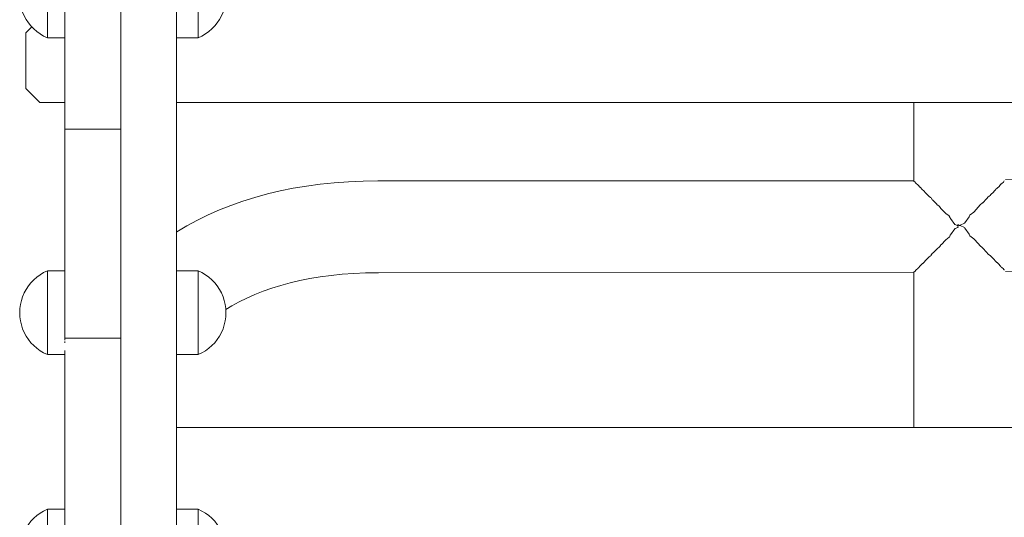
# Model space of a CAD drawing. Units: inches. Extents: x 514 to 662, y 349 to 504.
# Drawn here: x 551 to 554, y 359 to 360 of the extents above; entities that cross this region are included whole.
import ezdxf

# ---------------------------------------------------------------- set-up
doc = ezdxf.new("R2010")
doc.units = ezdxf.units.IN
doc.header["$MEASUREMENT"] = 0
doc.layers.add('_U+0421_U+043B_U+043E_U+0439 1', color=7, linetype='Continuous')

# ---------------------------------------------------------------- blocks, each defined once
blk = doc.blocks.new('block 204')
at = {"layer": '_U+0421_U+043B_U+043E_U+0439 1', "color": 250, "lineweight": 5, "true_color": 0x231f20}
for points in [[(554.092, 359.9391), (554.092, 359.9686)], [(554.092, 359.7167), (554.092, 359.9391)], [(554.092, 359.7166), (554.092, 359.7167)], [(554.0928, 359.7149), (554.092, 359.7166)], [(554.0929, 359.7148), (554.0928, 359.7149)], [(554.0952, 359.7131), (554.0929, 359.7148)], [(554.0953, 359.713), (554.0952, 359.7131)], [(554.096, 359.7128), (554.0954, 359.713)], [(554.0992, 359.7085), (554.096, 359.7128)], [(554.3801, 359.7123), (554.3748, 359.7074)], [(554.3802, 359.7126), (554.3801, 359.7123)], [(554.3832, 359.7166), (554.3802, 359.7126)], [(554.0994, 359.7083), (554.0992, 359.7085)], [(554.1047, 359.7034), (554.0994, 359.7083)], [(554.1051, 359.7031), (554.1047, 359.7034)], [(554.1061, 359.7024), (554.1051, 359.7031)], [(554.1072, 359.7016), (554.1061, 359.7024)], [(554.1117, 359.696), (554.1072, 359.7016)], [(554.1122, 359.6956), (554.1117, 359.696)], [(554.1202, 359.6877), (554.1122, 359.6956)], [(554.1207, 359.6873), (554.1202, 359.6877)], [(554.1233, 359.6853), (554.1207, 359.6873)], [(554.1246, 359.6842), (554.1233, 359.6853)], [(554.1299, 359.6777), (554.1246, 359.6842)], [(554.1305, 359.6771), (554.1299, 359.6777)], [(554.3494, 359.6816), (554.339, 359.6712)], [(554.3499, 359.6822), (554.3494, 359.6816)], [(554.3546, 359.688), (554.3499, 359.6822)], [(554.3561, 359.6892), (554.3546, 359.688)], [(554.3591, 359.6915), (554.3561, 359.6892)], [(554.3595, 359.6919), (554.3591, 359.6915)], [(554.3675, 359.6998), (554.3595, 359.6919)], [(554.3678, 359.7002), (554.3675, 359.6998)], [(554.3721, 359.7054), (554.3678, 359.7002)], [(554.3732, 359.7063), (554.3721, 359.7054)], [(554.3745, 359.7072), (554.3732, 359.7063)], [(554.3748, 359.7074), (554.3745, 359.7072)], [(554.1408, 359.6668), (554.1305, 359.6771)], [(554.1415, 359.6663), (554.1408, 359.6668)], [(554.1462, 359.6624), (554.1415, 359.6663)], [(554.1476, 359.6613), (554.1462, 359.6624)], [(554.1528, 359.6546), (554.1476, 359.6613)], [(554.1536, 359.6539), (554.1528, 359.6546)], [(554.1658, 359.6414), (554.1536, 359.6539)], [(554.3264, 359.6585), (554.3142, 359.646)], [(554.3271, 359.6593), (554.3264, 359.6585)], [(554.3317, 359.6652), (554.3271, 359.6593)], [(554.3332, 359.6664), (554.3317, 359.6652)], [(554.3384, 359.6706), (554.3332, 359.6664)], [(554.339, 359.6712), (554.3384, 359.6706)], [(554.1666, 359.6407), (554.1658, 359.6414)], [(554.174, 359.6348), (554.1666, 359.6407)], [(554.1751, 359.6339), (554.174, 359.6348)], [(554.1796, 359.6276), (554.1751, 359.6339)], [(554.1805, 359.6266), (554.1796, 359.6276)], [(554.194, 359.6121), (554.1805, 359.6266)], [(554.2853, 359.616), (554.2737, 359.6074)], [(554.2862, 359.617), (554.2853, 359.616)], [(554.2997, 359.6315), (554.2862, 359.617)], [(554.3005, 359.6327), (554.2997, 359.6315)], [(554.3041, 359.6378), (554.3005, 359.6327)], [(554.3054, 359.6388), (554.3041, 359.6378)], [(554.3135, 359.6453), (554.3054, 359.6388)], [(554.3142, 359.646), (554.3135, 359.6453)], [(554.195, 359.6114), (554.194, 359.6121)], [(554.2057, 359.6034), (554.195, 359.6114)], [(554.2064, 359.6029), (554.2057, 359.6034)], [(554.2089, 359.597), (554.2064, 359.6029)], [(554.21, 359.5955), (554.2089, 359.597)], [(554.2242, 359.576), (554.21, 359.5955)], [(554.2703, 359.6009), (554.2562, 359.5815)], [(554.2713, 359.6032), (554.2703, 359.6009)], [(554.2729, 359.6068), (554.2713, 359.6032)], [(554.2737, 359.6074), (554.2729, 359.6068)], [(554.2242, 359.562), (554.2101, 359.5427)], [(554.2253, 359.5755), (554.2242, 359.576)], [(554.2254, 359.5626), (554.2242, 359.562)], [(554.2334, 359.5718), (554.2253, 359.5755)], [(554.2334, 359.5662), (554.2254, 359.5626)], [(554.2353, 359.5749), (554.2334, 359.5758)], [(554.2353, 359.5671), (554.2334, 359.5662)], [(554.2394, 359.5731), (554.2353, 359.5749)], [(554.2396, 359.573), (554.2353, 359.571)], [(554.2396, 359.573), (554.2394, 359.5731)], [(554.2399, 359.5731), (554.2396, 359.573)], [(554.2408, 359.5724), (554.2396, 359.573)], [(554.2408, 359.5735), (554.2399, 359.5731)], [(554.2551, 359.58), (554.2408, 359.5735)], [(554.2551, 359.5659), (554.2408, 359.5724)], [(554.2562, 359.5815), (554.2551, 359.58)], [(554.2562, 359.5643), (554.2551, 359.5659)], [(554.2703, 359.545), (554.2562, 359.5643)], [(554.194, 359.5259), (554.1808, 359.5118)], [(554.1952, 359.5268), (554.194, 359.5259)], [(554.2064, 359.5352), (554.1952, 359.5268)], [(554.2066, 359.5357), (554.2064, 359.5352)], [(554.2089, 359.5411), (554.2066, 359.5357)], [(554.2101, 359.5427), (554.2089, 359.5411)], [(554.2715, 359.5422), (554.2703, 359.545)], [(554.2725, 359.5398), (554.2715, 359.5422)], [(554.2729, 359.5391), (554.2725, 359.5398)], [(554.2853, 359.5298), (554.2729, 359.5391)], [(554.2864, 359.5285), (554.2853, 359.5298)], [(554.2997, 359.5143), (554.2864, 359.5285)], [(554.1658, 359.4966), (554.154, 359.4846)], [(554.167, 359.4976), (554.1658, 359.4966)], [(554.1751, 359.5041), (554.167, 359.4976)], [(554.1758, 359.5051), (554.1751, 359.5041)], [(554.1796, 359.5104), (554.1758, 359.5051)], [(554.1808, 359.5118), (554.1796, 359.5104)], [(554.3009, 359.5126), (554.2997, 359.5143)], [(554.3033, 359.5091), (554.3009, 359.5126)], [(554.3041, 359.508), (554.3033, 359.5091)], [(554.3135, 359.5005), (554.3041, 359.508)], [(554.3146, 359.4993), (554.3135, 359.5005)], [(554.3264, 359.4872), (554.3146, 359.4993)], [(554.1299, 359.4603), (554.1257, 359.4551)], [(554.1309, 359.4613), (554.1299, 359.4603)], [(554.1408, 359.4712), (554.1309, 359.4613)], [(554.1419, 359.4721), (554.1408, 359.4712)], [(554.1476, 359.4767), (554.1419, 359.4721)], [(554.1486, 359.478), (554.1476, 359.4767)], [(554.1528, 359.4834), (554.1486, 359.478)], [(554.154, 359.4846), (554.1528, 359.4834)], [(554.3275, 359.4858), (554.3264, 359.4872)], [(554.3306, 359.4819), (554.3275, 359.4858)], [(554.3317, 359.4805), (554.3306, 359.4819)], [(554.3384, 359.4751), (554.3317, 359.4805)], [(554.3395, 359.474), (554.3384, 359.4751)], [(554.3494, 359.4641), (554.3395, 359.474)], [(554.3503, 359.463), (554.3494, 359.4641)], [(554.3534, 359.4591), (554.3503, 359.463)], [(554.3546, 359.4576), (554.3534, 359.4591)], [(554.3591, 359.4541), (554.3546, 359.4576)], [(554.0952, 359.4249), (554.093, 359.4233)], [(554.0956, 359.425), (554.0952, 359.4249)], [(554.096, 359.4252), (554.0956, 359.425)], [(554.0966, 359.4261), (554.096, 359.4252)], [(554.0992, 359.4295), (554.0966, 359.4261)], [(554.0998, 359.43), (554.0992, 359.4295)], [(554.1047, 359.4346), (554.0998, 359.43)], [(554.1054, 359.4351), (554.1047, 359.4346)], [(554.1072, 359.4364), (554.1054, 359.4351)], [(554.1081, 359.4375), (554.1072, 359.4364)], [(554.1117, 359.442), (554.1081, 359.4375)], [(554.1126, 359.4429), (554.1117, 359.442)], [(554.1202, 359.4503), (554.1126, 359.4429)], [(554.1211, 359.451), (554.1202, 359.4503)], [(554.1246, 359.4538), (554.1211, 359.451)], [(554.1257, 359.4551), (554.1246, 359.4538)], [(554.3599, 359.4533), (554.3591, 359.4541)], [(554.3675, 359.4458), (554.3599, 359.4533)], [(554.3682, 359.445), (554.3675, 359.4458)], [(554.371, 359.4414), (554.3682, 359.445)], [(554.3721, 359.4402), (554.371, 359.4414)], [(554.3745, 359.4384), (554.3721, 359.4402)], [(554.3751, 359.4379), (554.3745, 359.4384)], [(554.3801, 359.4333), (554.3751, 359.4379)], [(554.3805, 359.4327), (554.3801, 359.4333)], [(554.3826, 359.4299), (554.3805, 359.4327)], [(554.3832, 359.429), (554.3826, 359.4299)], [(554.0921, 359.4216), (554.092, 359.4215)], [(554.092, 359.4215), (554.092, 359.4213)], [(554.092, 358.9231), (554.092, 359.4213)], [(554.0928, 359.4231), (554.0921, 359.4216)], [(554.093, 359.4233), (554.0928, 359.4231)]]:
    blk.add_lwpolyline(points, dxfattribs=at)
blk = doc.blocks.new('block 205')
at = {"layer": '_U+0421_U+043B_U+043E_U+0439 1', "color": 250, "lineweight": 5, "true_color": 0x231f20}
for points in [[(552.2288, 359.7102), (552.1838, 359.7056)], [(552.2747, 359.7135), (552.2288, 359.7102)], [(552.3218, 359.7155), (552.2747, 359.7135)], [(552.3687, 359.7161), (552.3218, 359.7155)], [(554.092, 359.7167), (552.3687, 359.7161)], [(552.0548, 359.684), (552.0138, 359.6743)], [(552.0968, 359.6925), (552.0548, 359.684)], [(552.1397, 359.6997), (552.0968, 359.6925)], [(552.1838, 359.7056), (552.1397, 359.6997)], [(551.9348, 359.651), (551.8968, 359.6376)], [(551.9738, 359.6632), (551.9348, 359.651)], [(552.0138, 359.6743), (551.9738, 359.6632)], [(551.8599, 359.6229), (551.824, 359.6071)], [(551.8968, 359.6376), (551.8599, 359.6229)], [(551.7891, 359.5901), (551.7553, 359.572)], [(551.824, 359.6071), (551.7891, 359.5901)], [(551.7226, 359.5528), (551.7219, 359.5524)], [(551.7553, 359.572), (551.7226, 359.5528)], [(554.2334, 359.571), (554.2353, 359.571)], [(552.1182, 359.3955), (552.0872, 359.3881)], [(552.1505, 359.402), (552.1182, 359.3955)], [(552.1839, 359.4076), (552.1505, 359.402)], [(552.2185, 359.4123), (552.1839, 359.4076)], [(552.2543, 359.4159), (552.2185, 359.4123)], [(552.2915, 359.4186), (552.2543, 359.4159)], [(552.3299, 359.4202), (552.2915, 359.4186)], [(552.3707, 359.4207), (552.3299, 359.4202)], [(554.092, 359.4213), (552.3707, 359.4207)], [(552.0284, 359.3709), (552.0007, 359.361)], [(552.0572, 359.3799), (552.0284, 359.3709)], [(552.0872, 359.3881), (552.0572, 359.3799)], [(551.9482, 359.3391), (551.9235, 359.3271)], [(551.9739, 359.3504), (551.9482, 359.3391)], [(552.0007, 359.361), (551.9739, 359.3504)], [(551.8998, 359.3143), (551.8802, 359.3029)], [(551.9235, 359.3271), (551.8998, 359.3143)], [(551.7219, 357.737), (551.7374, 357.7196)], [(551.7374, 357.7196), (551.7548, 357.7016)], [(551.7548, 357.7016), (551.773, 357.6842)], [(551.773, 357.6842), (551.792, 357.6674)], [(551.792, 357.6674), (551.8119, 357.6513)], [(551.8119, 357.6513), (551.8326, 357.6359)], [(551.8326, 357.6359), (551.8542, 357.6212)], [(551.8542, 357.6212), (551.8769, 357.607)], [(551.8769, 357.607), (551.9006, 357.5936)], [(551.9006, 357.5936), (551.9253, 357.5809)], [(551.9253, 357.5809), (551.9511, 357.569)], [(551.9511, 357.569), (551.9781, 357.5578)], [(551.9781, 357.5578), (552.0062, 357.5473)], [(552.0062, 357.5473), (552.0356, 357.5377)], [(552.0356, 357.5377), (552.0663, 357.5289)], [(552.0663, 357.5289), (552.0983, 357.521)], [(552.0983, 357.521), (552.1317, 357.5141)], [(552.1317, 357.5141), (552.1664, 357.508)], [(552.1664, 357.508), (552.2026, 357.503)], [(552.2026, 357.503), (552.2403, 357.499)], [(552.2403, 357.499), (552.2795, 357.496)], [(552.2795, 357.496), (552.3201, 357.4942)], [(552.3201, 357.4942), (552.363, 357.4936)], [(552.363, 357.4936), (554.092, 357.4956)], [(551.7219, 357.3557), (551.726, 357.3531)], [(551.726, 357.3531), (551.7602, 357.3337)], [(554.244, 357.3481), (554.244, 357.345)], [(551.7602, 357.3337), (551.7956, 357.3155)], [(551.7956, 357.3155), (551.8322, 357.2986)], [(551.8322, 357.2986), (551.8699, 357.2829)], [(551.8699, 357.2829), (551.9089, 357.2685)], [(551.9089, 357.2685), (551.949, 357.2553)], [(551.949, 357.2553), (551.9902, 357.2435)], [(551.9902, 357.2435), (552.0326, 357.2331)], [(552.0326, 357.2331), (552.0762, 357.2239)], [(552.0762, 357.2239), (552.1209, 357.2162)], [(552.1209, 357.2162), (552.1667, 357.2098)], [(552.1667, 357.2098), (552.2136, 357.2048)], [(552.2136, 357.2048), (552.2618, 357.2012)], [(552.2618, 357.2012), (552.3111, 357.199)], [(552.3111, 357.199), (552.3609, 357.1982)], [(552.3609, 357.1982), (554.092, 357.2002)]]:
    blk.add_lwpolyline(points, dxfattribs=at)
blk = doc.blocks.new('block 210')
at = {"layer": '_U+0421_U+043B_U+043E_U+0439 1', "color": 250, "lineweight": 5, "true_color": 0x231f20}
for points in [[(556.7594, 361.3894), (556.7627, 361.3855)], [(556.9423, 360.9835), (556.9424, 360.9833)], [(556.9424, 360.3919), (556.9423, 360.3916)], [(556.7567, 359.9632), (556.74, 359.9445)], [(556.7612, 359.9686), (556.7567, 359.9632)], [(556.74, 359.9445), (556.7226, 359.9265)], [(556.7044, 359.9091), (556.6854, 359.8923)], [(556.7226, 359.9265), (556.7044, 359.9091)], [(556.6655, 359.8761), (556.6448, 359.8608)], [(556.6854, 359.8923), (556.6655, 359.8761)], [(556.6232, 359.846), (556.6005, 359.8319)], [(556.6448, 359.8608), (556.6232, 359.846)], [(556.5521, 359.8058), (556.5263, 359.7939)], [(556.5769, 359.8185), (556.5521, 359.8058)], [(556.6005, 359.8319), (556.5769, 359.8185)], [(556.4993, 359.7827), (556.4712, 359.7722)], [(556.5263, 359.7939), (556.4993, 359.7827)], [(556.3791, 359.7459), (556.3457, 359.7389)], [(556.4111, 359.7538), (556.3791, 359.7459)], [(556.4418, 359.7626), (556.4111, 359.7538)], [(556.4712, 359.7722), (556.4418, 359.7626)], [(556.1144, 359.7184), (554.3873, 359.7205)], [(556.1573, 359.7191), (556.1144, 359.7184)], [(556.1979, 359.7209), (556.1573, 359.7191)], [(556.2371, 359.7238), (556.1979, 359.7209)], [(556.2748, 359.7279), (556.2371, 359.7238)], [(556.311, 359.7329), (556.2748, 359.7279)], [(556.3457, 359.7389), (556.311, 359.7329)], [(556.9424, 359.7289), (556.9424, 359.7289)], [(556.7627, 359.585), (556.7514, 359.578)], [(554.2334, 359.5758), (554.2334, 359.573)], [(554.2334, 359.573), (554.2334, 359.5699)], [(556.7172, 359.5586), (556.6818, 359.5404)], [(556.7514, 359.578), (556.7172, 359.5586)], [(556.6452, 359.5235), (556.6075, 359.5078)], [(556.6818, 359.5404), (556.6452, 359.5235)], [(556.5685, 359.4933), (556.5284, 359.4802)], [(556.6075, 359.5078), (556.5685, 359.4933)], [(556.4448, 359.4579), (556.4012, 359.4488)], [(556.4872, 359.4684), (556.4448, 359.4579)], [(556.5284, 359.4802), (556.4872, 359.4684)], [(556.1165, 359.4231), (554.3873, 359.4251)], [(556.2156, 359.4261), (556.1663, 359.4239)], [(556.2638, 359.4297), (556.2156, 359.4261)], [(556.3107, 359.4347), (556.2638, 359.4297)], [(556.3565, 359.4411), (556.3107, 359.4347)], [(556.4012, 359.4488), (556.3565, 359.4411)], [(556.1663, 359.4239), (556.1165, 359.4231)]]:
    blk.add_lwpolyline(points, dxfattribs=at)
blk = doc.blocks.new('block 254')
at = {"layer": '_U+0421_U+043B_U+043E_U+0439 1', "color": 250, "lineweight": 5, "true_color": 0x231f20}
blk.add_lwpolyline([(551.7219, 358.9231), (556.7627, 358.9231)], dxfattribs=at)
blk = doc.blocks.new('block 422')
at = {"layer": '_U+0421_U+043B_U+043E_U+0439 1', "color": 250, "lineweight": 5, "true_color": 0x231f20}
for points in [[(551.2566, 360.2119), (551.2377, 360.193)], [(551.2377, 360.193), (551.2377, 360.0135)], [(551.3627, 360.1765), (551.3627, 360.1608)], [(551.3627, 360.1373), (551.3627, 360.1305)], [(551.3627, 360.126), (551.3627, 360.1173)], [(551.3627, 360.1049), (551.3627, 360.1034)], [(551.3627, 360.0932), (551.3627, 360.0926)], [(551.2377, 360.0135), (551.2826, 359.9686)], [(551.3627, 359.9686), (551.2826, 359.9686)], [(556.7627, 359.9686), (551.7219, 359.9686)]]:
    blk.add_lwpolyline(points, dxfattribs=at)
blk = doc.blocks.new('block 424')
at = {"layer": '_U+0421_U+043B_U+043E_U+0439 1', "color": 250, "lineweight": 5, "true_color": 0x231f20}
for points in [[(551.3628, 359.8754), (551.3628, 360.6819)], [(551.3627, 359.7335), (551.3627, 360.1765)], [(551.3627, 359.7004), (551.3627, 360.1765)], [(551.3627, 359.6678), (551.3627, 360.1765)], [(551.3627, 359.6488), (551.3627, 360.1765)], [(551.3627, 359.574), (551.3627, 360.1703)], [(551.3628, 359.8854), (551.3628, 360.1765)], [(551.3628, 359.8013), (551.3628, 360.1765)], [(551.3627, 360.084), (551.3627, 360.1354)], [(551.3627, 359.5871), (551.3627, 360.1352)], [(551.3627, 359.6046), (551.3627, 360.1118)], [(551.3627, 359.6046), (551.3627, 360.1001)], [(551.3627, 359.5442), (551.3627, 360.0807)], [(551.3628, 359.7758), (551.3628, 359.9686)], [(551.3627, 359.574), (551.3627, 359.9011)], [(551.3628, 359.8832), (551.5423, 359.8832)], [(551.3628, 359.8823), (551.3628, 359.8832)], [(551.3628, 359.8797), (551.3628, 359.8823)], [(551.3628, 359.8754), (551.3628, 359.8797)], [(551.3628, 359.8695), (551.3628, 359.8754)], [(551.3628, 359.862), (551.3628, 359.8695)], [(551.3628, 359.8169), (551.3628, 359.8695)], [(551.5423, 359.8823), (551.5423, 359.8832)], [(551.5423, 359.8832), (551.5423, 359.8832)], [(551.5423, 359.8797), (551.5423, 359.8823)], [(551.5423, 359.8726), (551.5423, 359.8754)], [(551.5423, 359.8725), (551.5423, 359.8726)], [(551.5423, 359.8695), (551.5423, 359.8725)], [(551.5423, 359.862), (551.5423, 359.8695)], [(551.5423, 359.7681), (551.5423, 359.8695)], [(551.3628, 359.8302), (551.3628, 359.862)], [(551.3628, 359.8529), (551.3628, 359.862)], [(551.3628, 359.8302), (551.3628, 359.862)], [(551.3628, 359.8423), (551.3628, 359.8529)], [(551.3628, 359.8302), (551.3628, 359.8423)], [(551.5423, 359.8529), (551.5423, 359.862)], [(551.5423, 359.8423), (551.5423, 359.8529)], [(551.5423, 359.8302), (551.5423, 359.8423)], [(551.3628, 359.8302), (551.3628, 359.836)], [(551.3628, 359.8167), (551.3628, 359.8302)], [(551.3628, 359.8291), (551.3628, 359.8013)], [(551.3628, 359.8019), (551.3628, 359.8167)], [(551.3628, 359.7297), (551.3628, 359.8167)], [(551.3628, 359.7299), (551.3628, 359.8166)], [(551.5423, 359.8167), (551.5423, 359.8302)], [(551.5423, 359.8019), (551.5423, 359.8167)], [(551.3628, 359.7493), (551.3628, 359.8019)], [(551.3628, 359.7493), (551.3628, 359.8019)], [(551.3628, 359.7856), (551.3628, 359.8019)], [(551.3628, 359.7493), (551.3628, 359.8019)], [(551.3628, 359.7493), (551.3628, 359.8019)], [(551.3628, 359.8013), (551.3628, 359.7672)], [(551.3628, 359.7681), (551.3628, 359.7856)], [(551.5423, 359.7856), (551.5423, 359.8019)], [(551.5423, 359.7681), (551.5423, 359.7856)], [(551.3628, 359.7672), (551.3627, 359.7335)], [(551.3627, 359.5918), (551.3627, 359.749)], [(551.3628, 359.7493), (551.3628, 359.7681)], [(551.3628, 359.7293), (551.3628, 359.7493)], [(551.5423, 359.7392), (551.5423, 359.7493)], [(551.3627, 359.7004), (551.3627, 359.7335)], [(551.3627, 359.7335), (551.3627, 359.7004)], [(551.3628, 359.7082), (551.3628, 359.7293)], [(551.3628, 359.4734), (551.3628, 359.7293)], [(551.3628, 359.474), (551.3628, 359.7289)], [(551.5423, 359.739), (551.5423, 359.7391)], [(551.5423, 359.7293), (551.5423, 359.7389)], [(551.5423, 359.7082), (551.5423, 359.7293)], [(551.5423, 359.6859), (551.5423, 359.7293)], [(551.5423, 359.6859), (551.5423, 359.7293)], [(551.5423, 359.6859), (551.5423, 359.7293)], [(551.3627, 359.6678), (551.3627, 359.7004)], [(551.3627, 359.7004), (551.3627, 359.6678)], [(551.3628, 359.5017), (551.3628, 359.7082)], [(551.3628, 359.5017), (551.3628, 359.7082)], [(551.3628, 359.6859), (551.3628, 359.7082)], [(551.3628, 359.5017), (551.3628, 359.7082)], [(551.3628, 359.5017), (551.3628, 359.7082)], [(551.3628, 359.5017), (551.3628, 359.7082)], [(551.3628, 359.6625), (551.3628, 359.6859)], [(551.5423, 359.7083), (551.5423, 359.7082)], [(551.5423, 359.6859), (551.5423, 359.7082)], [(551.3627, 359.6678), (551.3627, 359.6359)], [(551.3628, 359.638), (551.3628, 359.6625)], [(551.3628, 359.5017), (551.3628, 359.6625)], [(551.5423, 359.6496), (551.5423, 359.6625)], [(551.5423, 359.6494), (551.5423, 359.6495)], [(551.5423, 359.638), (551.5423, 359.6493)], [(551.3627, 359.6359), (551.3627, 359.6046)], [(551.3628, 359.6385), (551.3628, 359.638)], [(551.3628, 359.6126), (551.3628, 359.638)], [(551.3628, 359.4729), (551.3628, 359.638)], [(551.5423, 359.6126), (551.5423, 359.638)], [(551.5423, 359.6338), (551.5423, 359.638)], [(551.5423, 359.6338), (551.5423, 359.638)], [(551.5423, 359.0991), (551.5423, 359.638)], [(551.5423, 359.0991), (551.5423, 359.638)], [(551.5423, 359.0991), (551.5423, 359.638)], [(551.3627, 359.574), (551.3627, 359.6046)], [(551.3627, 359.6046), (551.3627, 359.574)], [(551.3628, 359.5862), (551.3628, 359.6126)], [(551.3628, 359.5589), (551.3628, 359.5862)], [(551.5423, 359.6129), (551.5423, 359.6126)], [(551.5423, 359.5862), (551.5423, 359.6126)], [(551.5423, 359.5589), (551.5423, 359.5862)], [(551.3627, 359.5442), (551.3627, 359.574)], [(551.3627, 359.574), (551.3627, 359.5442)], [(551.3628, 359.5307), (551.3628, 359.5589)], [(551.5423, 359.5307), (551.5423, 359.5589)], [(551.3627, 359.5152), (551.3627, 359.5442)], [(551.3627, 359.5442), (551.3627, 359.5152)], [(551.3628, 359.5017), (551.3628, 359.5307)], [(551.3628, 359.5017), (551.3628, 359.5307)], [(551.5423, 359.5017), (551.5423, 359.5307)], [(551.3627, 359.487), (551.3627, 359.5152)], [(551.3627, 359.5152), (551.3627, 359.487)], [(551.3628, 359.5025), (551.3628, 359.5017)], [(551.3628, 359.4718), (551.3628, 359.5017)], [(551.3628, 359.472), (551.3628, 359.5017)], [(551.5423, 359.4718), (551.5423, 359.5017)], [(551.3627, 359.4597), (551.3627, 359.487)], [(551.3627, 359.487), (551.3627, 359.4597)], [(551.3627, 359.4267), (551.3627, 359.4597)], [(551.3628, 359.4413), (551.3628, 359.4718)], [(551.5423, 359.4413), (551.5423, 359.4718)], [(551.3627, 359.4267), (551.3627, 359.4333)], [(551.3628, 359.41), (551.3628, 359.4413)], [(551.5423, 359.41), (551.5423, 359.4413)], [(551.3628, 359.3781), (551.3628, 359.41)], [(551.5423, 359.3781), (551.5423, 359.41)], [(551.3628, 359.3744), (551.3628, 359.3841)], [(551.3628, 359.3455), (551.3628, 359.3781)], [(551.3628, 359.3712), (551.3628, 359.3744)], [(551.5423, 359.3455), (551.5423, 359.3781)], [(551.3628, 359.3124), (551.3628, 359.3455)], [(551.5423, 359.3124), (551.5423, 359.3455)], [(551.5423, 359.0991), (551.5423, 359.3455)], [(551.3628, 359.2787), (551.3628, 359.3124)], [(551.5423, 359.3145), (551.5423, 359.3124)], [(551.5423, 359.2787), (551.5423, 359.3124)], [(551.3628, 359.2445), (551.3628, 359.2787)], [(551.5423, 359.2445), (551.5423, 359.2787)], [(551.3628, 359.2099), (551.3628, 359.2445)], [(551.5423, 359.2099), (551.5423, 359.2445)], [(551.3628, 359.2099), (551.5422, 359.2099)], [(551.3628, 359.2036), (551.3628, 359.2099)], [(551.5422, 359.2099), (551.5423, 359.2099)], [(551.5423, 359.0991), (551.5423, 359.2099)], [(551.5423, 359.0991), (551.5423, 359.2099)], [(551.3628, 359.2), (551.3628, 359.2)], [(551.3628, 359.2), (551.3628, 359.1969)], [(551.3628, 359.1969), (551.3628, 359.1952)], [(551.3627, 358.6595), (551.3627, 359.1574)], [(551.3627, 358.6595), (551.3627, 359.1574)], [(551.3627, 358.6595), (551.3627, 359.1574)], [(551.3628, 359.0983), (551.3628, 359.1704)], [(551.3628, 359.098), (551.3628, 359.1704)], [(551.3628, 355.6192), (551.3628, 359.0959)], [(551.3628, 359.0906), (551.3628, 359.0956)], [(551.5423, 358.9079), (551.5423, 359.0978)], [(551.5423, 358.9079), (551.5423, 359.0978)], [(551.5423, 358.9079), (551.5423, 359.0978)], [(551.5423, 358.9079), (551.5423, 359.0978)], [(551.5423, 358.9079), (551.5423, 359.0978)], [(551.5423, 358.9079), (551.5423, 359.0978)], [(551.3628, 358.6595), (551.3628, 359.0226)], [(551.5423, 358.8978), (551.5423, 358.9058)], [(551.5423, 358.8978), (551.5423, 358.9058)], [(551.5423, 358.8978), (551.5423, 358.9058)], [(551.5423, 358.8978), (551.5423, 358.9058)], [(551.5423, 358.8978), (551.5423, 358.9058)], [(551.5423, 358.8978), (551.5423, 358.9058)], [(551.5423, 357.8538), (551.5423, 358.8935)], [(551.5423, 357.8538), (551.5423, 358.8935)], [(551.5423, 357.8538), (551.5423, 358.8935)], [(551.5423, 357.8538), (551.5423, 358.8935)], [(551.5423, 357.8538), (551.5423, 358.8935)], [(551.5423, 357.8538), (551.5423, 358.8935)], [(551.5423, 358.757), (551.5423, 358.7573)], [(551.3627, 358.6595), (551.3627, 358.6919)], [(551.5423, 358.6857), (551.5423, 358.6854)], [(551.5423, 358.6689), (551.5423, 358.6691)]]:
    blk.add_lwpolyline(points, dxfattribs=at)
blk = doc.blocks.new('block 434')
at = {"layer": '_U+0421_U+043B_U+043E_U+0439 1', "color": 250, "lineweight": 5, "true_color": 0x231f20}
for points in [[(551.7219, 360.7954), (551.7219, 359.6722)], [(551.5423, 357.43), (551.5423, 360.7306)], [(551.7218, 358.579), (551.7219, 360.7306)], [(551.7219, 359.9831), (551.7219, 360.2321)], [(551.7219, 360.0199), (551.7219, 360.2321)], [(551.7219, 359.9776), (551.7219, 360.2321)], [(551.7219, 360.0212), (551.7219, 360.2321)], [(551.7219, 360.0222), (551.7219, 360.2321)], [(551.7219, 360.0328), (551.7219, 360.032)], [(551.7219, 360.0238), (551.7219, 360.0232)], [(551.7219, 360.0229), (551.7219, 360.0223)], [(551.7219, 359.9668), (551.7219, 360.0214)], [(551.7219, 359.9669), (551.7219, 360.0203)], [(551.7219, 359.9669), (551.7219, 360.019)], [(551.7219, 359.9679), (551.7219, 359.9822)], [(551.7219, 359.9681), (551.7219, 359.9767)], [(551.7219, 359.4267), (551.7219, 359.7511)], [(551.7219, 359.7272), (551.7219, 359.7485)], [(551.7219, 359.6722), (551.7219, 359.6449)], [(551.7219, 359.6449), (551.7219, 359.6722)], [(551.7219, 359.3712), (551.7219, 359.6722)], [(551.7219, 359.3712), (551.7219, 359.6722)], [(551.7219, 359.3712), (551.7219, 359.6722)], [(551.7219, 359.4267), (551.7219, 359.652)], [(551.7219, 359.6449), (551.7219, 359.6167)], [(551.7219, 359.6167), (551.7219, 359.6449)], [(551.7219, 359.6167), (551.7219, 359.5877)], [(551.7219, 359.5877), (551.7219, 359.6167)], [(551.7219, 359.5877), (551.7219, 359.5578)], [(551.7219, 359.5578), (551.7219, 359.5877)], [(551.7219, 359.5578), (551.7219, 359.5273)], [(551.7219, 359.5273), (551.7219, 359.5578)], [(551.7219, 359.5273), (551.7219, 359.496)], [(551.7219, 359.496), (551.7219, 359.5273)], [(551.7219, 359.4844), (551.7219, 359.496)], [(551.7219, 359.4267), (551.7219, 359.496)], [(551.7219, 359.4251), (551.7219, 359.4267)], [(551.7219, 359.4211), (551.7219, 359.4251)], [(551.7219, 358.6595), (551.7219, 359.3131)], [(551.7219, 358.6595), (551.7219, 359.3131)], [(551.7219, 359.1998), (551.7219, 359.1969)], [(551.7219, 359.1968), (551.7219, 359.1831)], [(551.7219, 359.1831), (551.7219, 359.1721)], [(551.7219, 359.1721), (551.7219, 359.17)], [(551.7219, 358.9238), (551.7219, 359.1574)], [(551.7219, 358.9238), (551.7219, 359.1574)], [(551.7219, 358.9238), (551.7219, 359.1574)], [(551.7219, 358.6529), (551.7219, 359.1574)], [(551.7219, 358.6567), (551.7218, 358.6545)], [(551.7218, 358.6507), (551.7219, 358.6471)], [(551.7219, 358.6595), (551.7219, 358.6586)], [(551.7219, 358.6471), (551.7219, 358.6448)], [(551.7219, 358.6448), (551.7219, 358.6388)], [(551.7219, 358.6388), (551.7219, 358.6337)]]:
    blk.add_lwpolyline(points, dxfattribs=at)
blk = doc.blocks.new('block 440')
at = {"layer": '_U+0421_U+043B_U+043E_U+0439 1', "color": 250, "lineweight": 5, "true_color": 0x231f20}
for points in [[(551.2946, 360.4401), (551.2834, 360.4334)], [(551.3065, 360.4458), (551.2946, 360.4401)], [(551.3065, 360.4442), (551.3065, 360.4458)], [(551.3628, 360.4458), (551.3065, 360.4458)], [(551.3065, 360.4393), (551.3065, 360.4442)], [(551.3065, 360.4312), (551.3065, 360.4393)], [(551.2538, 360.4075), (551.2456, 360.3973)], [(551.2628, 360.417), (551.2538, 360.4075)], [(551.2727, 360.4257), (551.2628, 360.417)], [(551.2834, 360.4334), (551.2727, 360.4257)], [(551.3065, 360.4201), (551.3065, 360.4312)], [(551.3065, 360.4064), (551.3065, 360.4201)], [(551.3065, 360.3903), (551.3065, 360.4064)], [(551.2321, 360.3747), (551.2269, 360.3626)], [(551.2383, 360.3863), (551.2321, 360.3747)], [(551.2456, 360.3973), (551.2383, 360.3863)], [(551.3065, 360.3723), (551.3065, 360.3903)], [(551.2229, 360.3502), (551.22, 360.3373)], [(551.2269, 360.3626), (551.2229, 360.3502)], [(551.3065, 360.3528), (551.3065, 360.3723)], [(551.3065, 360.3323), (551.3065, 360.3528)], [(551.2182, 360.3243), (551.2176, 360.3112)], [(551.2182, 360.2981), (551.2176, 360.3112)], [(551.22, 360.3373), (551.2182, 360.3243)], [(551.3065, 360.3112), (551.3065, 360.3323)], [(551.3065, 360.2901), (551.3065, 360.3112)], [(551.22, 360.2851), (551.2182, 360.2981)], [(551.2229, 360.2722), (551.22, 360.2851)], [(551.3065, 360.2696), (551.3065, 360.2901)], [(551.2269, 360.2597), (551.2229, 360.2722)], [(551.2321, 360.2477), (551.2269, 360.2597)], [(551.2383, 360.2361), (551.2321, 360.2477)], [(551.3065, 360.2501), (551.3065, 360.2696)], [(551.3065, 360.2321), (551.3065, 360.2501)], [(551.2456, 360.2251), (551.2383, 360.2361)], [(551.2538, 360.2149), (551.2456, 360.2251)], [(551.3065, 360.216), (551.3065, 360.2321)], [(551.3065, 360.2023), (551.3065, 360.216)], [(551.2628, 360.2054), (551.2538, 360.2149)], [(551.2727, 360.1967), (551.2628, 360.2054)], [(551.2834, 360.189), (551.2727, 360.1967)], [(551.2946, 360.1822), (551.2834, 360.189)], [(551.3065, 360.1912), (551.3065, 360.2023)], [(551.3065, 360.1831), (551.3065, 360.1912)], [(551.3065, 360.1765), (551.2946, 360.1822)], [(551.3065, 360.1782), (551.3065, 360.1831)], [(551.3065, 360.1765), (551.3065, 360.1782)], [(551.3628, 360.1765), (551.3065, 360.1765)]]:
    blk.add_lwpolyline(points, dxfattribs=at)
blk = doc.blocks.new('block 441')
at = {"layer": '_U+0421_U+043B_U+043E_U+0439 1', "color": 250, "lineweight": 5, "true_color": 0x231f20}
for points in [[(551.7918, 360.4458), (551.7219, 360.4458)], [(551.7918, 360.4442), (551.7918, 360.4458)], [(551.8036, 360.4401), (551.7918, 360.4458)], [(551.7918, 360.4393), (551.7918, 360.4442)], [(551.7918, 360.4312), (551.7918, 360.4393)], [(551.8149, 360.4334), (551.8036, 360.4401)], [(551.7918, 360.4201), (551.7918, 360.4312)], [(551.7918, 360.4064), (551.7918, 360.4201)], [(551.7918, 360.3903), (551.7918, 360.4064)], [(551.8255, 360.4257), (551.8149, 360.4334)], [(551.8354, 360.417), (551.8255, 360.4257)], [(551.8445, 360.4075), (551.8354, 360.417)], [(551.8527, 360.3973), (551.8445, 360.4075)], [(551.7918, 360.3723), (551.7918, 360.3903)], [(551.8599, 360.3863), (551.8527, 360.3973)], [(551.8662, 360.3747), (551.8599, 360.3863)], [(551.8713, 360.3626), (551.8662, 360.3747)], [(551.7918, 360.3528), (551.7918, 360.3723)], [(551.7918, 360.3323), (551.7918, 360.3528)], [(551.8754, 360.3502), (551.8713, 360.3626)], [(551.8783, 360.3373), (551.8754, 360.3502)], [(551.7918, 360.3112), (551.7918, 360.3323)], [(551.7918, 360.2901), (551.7918, 360.3112)], [(551.8801, 360.3243), (551.8783, 360.3373)], [(551.8807, 360.3112), (551.8801, 360.3243)], [(551.8807, 360.3112), (551.8801, 360.2981)], [(551.7918, 360.2696), (551.7918, 360.2901)], [(551.8783, 360.2851), (551.8754, 360.2722)], [(551.8801, 360.2981), (551.8783, 360.2851)], [(551.7918, 360.2501), (551.7918, 360.2696)], [(551.7918, 360.2321), (551.7918, 360.2501)], [(551.8662, 360.2477), (551.8599, 360.2361)], [(551.8713, 360.2597), (551.8662, 360.2477)], [(551.8754, 360.2722), (551.8713, 360.2597)], [(551.7918, 360.216), (551.7918, 360.2321)], [(551.7918, 360.2023), (551.7918, 360.216)], [(551.8527, 360.2251), (551.8445, 360.2149)], [(551.8599, 360.2361), (551.8527, 360.2251)], [(551.7918, 360.1912), (551.7918, 360.2023)], [(551.7918, 360.1831), (551.7918, 360.1912)], [(551.8149, 360.189), (551.8036, 360.1822)], [(551.8255, 360.1967), (551.8149, 360.189)], [(551.8354, 360.2054), (551.8255, 360.1967)], [(551.8445, 360.2149), (551.8354, 360.2054)], [(551.7918, 360.1765), (551.7219, 360.1765)], [(551.7918, 360.1782), (551.7918, 360.1831)], [(551.8036, 360.1822), (551.7918, 360.1765)], [(551.7918, 360.1765), (551.7918, 360.1782)]]:
    blk.add_lwpolyline(points, dxfattribs=at)
blk = doc.blocks.new('block 459')
at = {"layer": '_U+0421_U+043B_U+043E_U+0439 1', "color": 250, "lineweight": 5, "true_color": 0x231f20}
for points in [[(551.7918, 359.4267), (551.7219, 359.4267)], [(551.7918, 359.4251), (551.7918, 359.4267)], [(551.8036, 359.421), (551.7918, 359.4267)], [(551.7918, 359.4201), (551.7918, 359.4251)], [(551.7918, 359.412), (551.7918, 359.4201)], [(551.7918, 359.401), (551.7918, 359.412)], [(551.7918, 359.3873), (551.7918, 359.401)], [(551.8149, 359.4143), (551.8036, 359.421)], [(551.8255, 359.4066), (551.8149, 359.4143)], [(551.8354, 359.3979), (551.8255, 359.4066)], [(551.8445, 359.3884), (551.8354, 359.3979)], [(551.7918, 359.3712), (551.7918, 359.3873)], [(551.7918, 359.3532), (551.7918, 359.3712)], [(551.8527, 359.3781), (551.8445, 359.3884)], [(551.8599, 359.3672), (551.8527, 359.3781)], [(551.8662, 359.3556), (551.8599, 359.3672)], [(551.7918, 359.3337), (551.7918, 359.3532)], [(551.7918, 359.3131), (551.7918, 359.3337)], [(551.8713, 359.3435), (551.8662, 359.3556)], [(551.8754, 359.331), (551.8713, 359.3435)], [(551.8783, 359.3182), (551.8754, 359.331)], [(551.7918, 359.2921), (551.7918, 359.3131)], [(551.8801, 359.3052), (551.8783, 359.3182)], [(551.8807, 359.2921), (551.8801, 359.3052)], [(551.7918, 359.271), (551.7918, 359.2921)], [(551.7918, 359.2505), (551.7918, 359.271)], [(551.8801, 359.2789), (551.8783, 359.2659)], [(551.8807, 359.2921), (551.8801, 359.2789)], [(551.7918, 359.2309), (551.7918, 359.2505)], [(551.8713, 359.2406), (551.8662, 359.2285)], [(551.8754, 359.2531), (551.8713, 359.2406)], [(551.8783, 359.2659), (551.8754, 359.2531)], [(551.7918, 359.2129), (551.7918, 359.2309)], [(551.7918, 359.1969), (551.7918, 359.2129)], [(551.8527, 359.206), (551.8445, 359.1957)], [(551.8599, 359.217), (551.8527, 359.206)], [(551.8662, 359.2285), (551.8599, 359.217)], [(551.7918, 359.1831), (551.7918, 359.1969)], [(551.7918, 359.1721), (551.7918, 359.1831)], [(551.7918, 359.164), (551.7918, 359.1721)], [(551.8255, 359.1776), (551.8149, 359.1699)], [(551.8354, 359.1862), (551.8255, 359.1776)], [(551.8445, 359.1957), (551.8354, 359.1862)], [(551.7918, 359.1574), (551.7219, 359.1574)], [(551.7918, 359.1591), (551.7918, 359.164)], [(551.8036, 359.1631), (551.7918, 359.1574)], [(551.7918, 359.1574), (551.7918, 359.1591)], [(551.8149, 359.1699), (551.8036, 359.1631)]]:
    blk.add_lwpolyline(points, dxfattribs=at)
blk = doc.blocks.new('block 461')
at = {"layer": '_U+0421_U+043B_U+043E_U+0439 1', "color": 250, "lineweight": 5, "true_color": 0x231f20}
for points in [[(551.3065, 359.4267), (551.2946, 359.421)], [(551.3065, 359.4251), (551.3065, 359.4267)], [(551.3627, 359.4267), (551.3065, 359.4267)], [(551.3065, 359.4201), (551.3065, 359.4251)], [(551.3628, 359.4267), (551.3627, 359.4267)], [(551.2628, 359.3979), (551.2538, 359.3884)], [(551.2727, 359.4066), (551.2628, 359.3979)], [(551.2834, 359.4143), (551.2727, 359.4066)], [(551.2946, 359.421), (551.2834, 359.4143)], [(551.3065, 359.412), (551.3065, 359.4201)], [(551.3065, 359.401), (551.3065, 359.412)], [(551.3065, 359.3873), (551.3065, 359.401)], [(551.2383, 359.3672), (551.2321, 359.3556)], [(551.2456, 359.3781), (551.2383, 359.3672)], [(551.2538, 359.3884), (551.2456, 359.3781)], [(551.3065, 359.3712), (551.3065, 359.3873)], [(551.3065, 359.3532), (551.3065, 359.3712)], [(551.2229, 359.331), (551.22, 359.3182)], [(551.2269, 359.3435), (551.2229, 359.331)], [(551.2321, 359.3556), (551.2269, 359.3435)], [(551.3065, 359.3337), (551.3065, 359.3532)], [(551.3065, 359.3131), (551.3065, 359.3337)], [(551.2182, 359.3052), (551.2176, 359.2921)], [(551.22, 359.3182), (551.2182, 359.3052)], [(551.3065, 359.2921), (551.3065, 359.3131)], [(551.2182, 359.2789), (551.2176, 359.2921)], [(551.22, 359.2659), (551.2182, 359.2789)], [(551.3065, 359.271), (551.3065, 359.2921)], [(551.3065, 359.2505), (551.3065, 359.271)], [(551.2229, 359.2531), (551.22, 359.2659)], [(551.2269, 359.2406), (551.2229, 359.2531)], [(551.2321, 359.2285), (551.2269, 359.2406)], [(551.3065, 359.2309), (551.3065, 359.2505)], [(551.2383, 359.217), (551.2321, 359.2285)], [(551.2456, 359.206), (551.2383, 359.217)], [(551.2538, 359.1957), (551.2456, 359.206)], [(551.3065, 359.2129), (551.3065, 359.2309)], [(551.3065, 359.1969), (551.3065, 359.2129)], [(551.2628, 359.1862), (551.2538, 359.1957)], [(551.2727, 359.1776), (551.2628, 359.1862)], [(551.2834, 359.1699), (551.2727, 359.1776)], [(551.3065, 359.1831), (551.3065, 359.1969)], [(551.3065, 359.1721), (551.3065, 359.1831)], [(551.3065, 359.164), (551.3065, 359.1721)], [(551.2946, 359.1631), (551.2834, 359.1699)], [(551.3065, 359.1574), (551.2946, 359.1631)], [(551.3065, 359.1591), (551.3065, 359.164)], [(551.3065, 359.1574), (551.3065, 359.1591)], [(551.3627, 359.1574), (551.3065, 359.1574)], [(551.3628, 359.1574), (551.3627, 359.1574)]]:
    blk.add_lwpolyline(points, dxfattribs=at)
blk = doc.blocks.new('block 462')
at = {"layer": '_U+0421_U+043B_U+043E_U+0439 1', "color": 250, "lineweight": 5, "true_color": 0x231f20}
for points in [[(551.2727, 358.6393), (551.2628, 358.6306)], [(551.2834, 358.647), (551.2727, 358.6393)], [(551.2946, 358.6538), (551.2834, 358.647)], [(551.3065, 358.6595), (551.2946, 358.6538)], [(551.3065, 358.6578), (551.3065, 358.6595)], [(551.3627, 358.6595), (551.3065, 358.6595)], [(551.3065, 358.6529), (551.3065, 358.6578)], [(551.3065, 358.6448), (551.3065, 358.6529)], [(551.3065, 358.6337), (551.3065, 358.6448)], [(551.3065, 358.62), (551.3065, 358.6337)], [(551.3628, 358.6595), (551.3627, 358.6595)], [(551.2456, 358.6109), (551.2383, 358.5999)], [(551.2538, 358.6211), (551.2456, 358.6109)], [(551.2628, 358.6306), (551.2538, 358.6211)], [(551.3065, 358.604), (551.3065, 358.62)], [(551.3065, 358.5859), (551.3065, 358.604)], [(551.2269, 358.5763), (551.2229, 358.5638)], [(551.2321, 358.5883), (551.2269, 358.5763)], [(551.2383, 358.5999), (551.2321, 358.5883)], [(551.3065, 358.5664), (551.3065, 358.5859)], [(551.22, 358.551), (551.2182, 358.5379)], [(551.2229, 358.5638), (551.22, 358.551)], [(551.3065, 358.5459), (551.3065, 358.5664)], [(551.3065, 358.5248), (551.3065, 358.5459)], [(551.2182, 358.5379), (551.2176, 358.5248)], [(551.2182, 358.5117), (551.2176, 358.5248)], [(551.22, 358.4987), (551.2182, 358.5117)], [(551.3065, 358.5037), (551.3065, 358.5248)], [(551.2229, 358.4859), (551.22, 358.4987)], [(551.2269, 358.4734), (551.2229, 358.4859)], [(551.3065, 358.4832), (551.3065, 358.5037)], [(551.3065, 358.4637), (551.3065, 358.4832)], [(551.2321, 358.4613), (551.2269, 358.4734)], [(551.2383, 358.4497), (551.2321, 358.4613)], [(551.2456, 358.4387), (551.2383, 358.4497)], [(551.3065, 358.4457), (551.3065, 358.4637)], [(551.3065, 358.4296), (551.3065, 358.4457)], [(551.2538, 358.4285), (551.2456, 358.4387)], [(551.2628, 358.419), (551.2538, 358.4285)], [(551.2727, 358.4103), (551.2628, 358.419)], [(551.3065, 358.4159), (551.3065, 358.4296)], [(551.3065, 358.4048), (551.3065, 358.4159)], [(551.2834, 358.4026), (551.2727, 358.4103)], [(551.2946, 358.3959), (551.2834, 358.4026)], [(551.3065, 358.3902), (551.2946, 358.3959)], [(551.3065, 358.3967), (551.3065, 358.4048)], [(551.3065, 358.3918), (551.3065, 358.3967)], [(551.3065, 358.3902), (551.3065, 358.3918)], [(551.3628, 358.3902), (551.3065, 358.3902)]]:
    blk.add_lwpolyline(points, dxfattribs=at)
blk = doc.blocks.new('block 464')
at = {"layer": '_U+0421_U+043B_U+043E_U+0439 1', "color": 250, "lineweight": 5, "true_color": 0x231f20}
for points in [[(551.7918, 358.6595), (551.7219, 358.6595)], [(551.7918, 358.6578), (551.7918, 358.6595)], [(551.8036, 358.6538), (551.7918, 358.6595)], [(551.7918, 358.6529), (551.7918, 358.6578)], [(551.7918, 358.6448), (551.7918, 358.6529)], [(551.7918, 358.6337), (551.7918, 358.6448)], [(551.7918, 358.62), (551.7918, 358.6337)], [(551.8149, 358.647), (551.8036, 358.6538)], [(551.8255, 358.6393), (551.8149, 358.647)], [(551.8354, 358.6306), (551.8255, 358.6393)], [(551.7918, 358.604), (551.7918, 358.62)], [(551.7918, 358.5859), (551.7918, 358.604)], [(551.8445, 358.6211), (551.8354, 358.6306)], [(551.8527, 358.6109), (551.8445, 358.6211)], [(551.8599, 358.5999), (551.8527, 358.6109)], [(551.7918, 358.5664), (551.7918, 358.5859)], [(551.8662, 358.5883), (551.8599, 358.5999)], [(551.8713, 358.5763), (551.8662, 358.5883)], [(551.8754, 358.5638), (551.8713, 358.5763)], [(551.7918, 358.5459), (551.7918, 358.5664)], [(551.7918, 358.5248), (551.7918, 358.5459)], [(551.8783, 358.551), (551.8754, 358.5638)], [(551.8801, 358.5379), (551.8783, 358.551)], [(551.7918, 358.5037), (551.7918, 358.5248)], [(551.8801, 358.5117), (551.8783, 358.4987)], [(551.8807, 358.5248), (551.8801, 358.5379)], [(551.8807, 358.5248), (551.8801, 358.5117)], [(551.7918, 358.4832), (551.7918, 358.5037)], [(551.7918, 358.4637), (551.7918, 358.4832)], [(551.8754, 358.4859), (551.8713, 358.4734)], [(551.8783, 358.4987), (551.8754, 358.4859)], [(551.7918, 358.4457), (551.7918, 358.4637)], [(551.7918, 358.4296), (551.7918, 358.4457)], [(551.8599, 358.4497), (551.8527, 358.4387)], [(551.8662, 358.4613), (551.8599, 358.4497)], [(551.8713, 358.4734), (551.8662, 358.4613)], [(551.7918, 358.4159), (551.7918, 358.4296)], [(551.7918, 358.4048), (551.7918, 358.4159)], [(551.8354, 358.419), (551.8255, 358.4103)], [(551.8445, 358.4285), (551.8354, 358.419)], [(551.8527, 358.4387), (551.8445, 358.4285)], [(551.7918, 358.3902), (551.7219, 358.3902)], [(551.7918, 358.3967), (551.7918, 358.4048)], [(551.7918, 358.3918), (551.7918, 358.3967)], [(551.8036, 358.3959), (551.7918, 358.3902)], [(551.7918, 358.3902), (551.7918, 358.3918)], [(551.8149, 358.4026), (551.8036, 358.3959)], [(551.8255, 358.4103), (551.8149, 358.4026)]]:
    blk.add_lwpolyline(points, dxfattribs=at)
blk = doc.blocks.new('block 203')
at = {"layer": '_U+0421_U+043B_U+043E_U+0439 1'}
for name in ['block 204', 'block 424', 'block 434', 'block 210', 'block 440', 'block 441', 'block 422', 'block 205', 'block 461', 'block 459', 'block 254', 'block 462', 'block 464']:
    blk.add_blockref(name, (0, 0), dxfattribs=at)

msp = doc.modelspace()

# ---------------------------------------------------------------- block references
at = {"layer": '_U+0421_U+043B_U+043E_U+0439 1'}
msp.add_blockref('block 203', (0, 0), dxfattribs=at)

doc.saveas('drawing.dxf')
